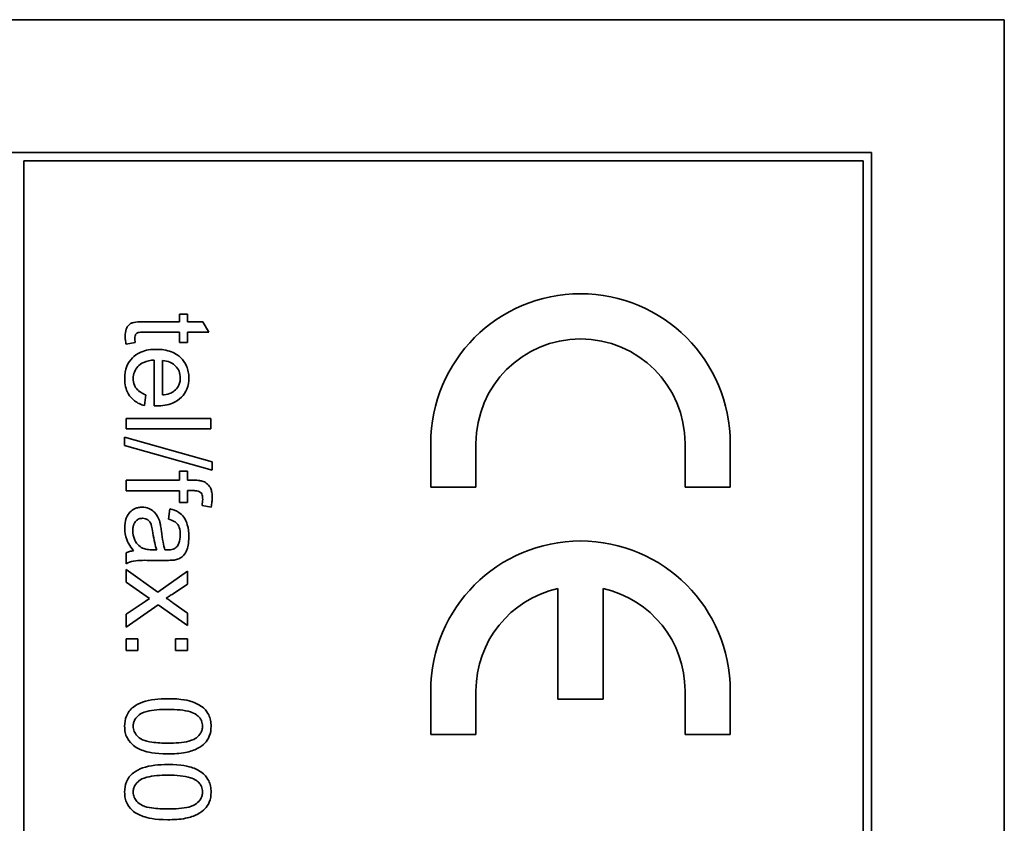
# Model space of a CAD drawing. Units: millimetres. Extents: x -81 to 2204, y -427 to 1766.
# Drawn here: x 1319 to 1336, y -261 to -247 of the extents above; entities that cross this region are included whole.
import ezdxf

# ---------------------------------------------------------------- set-up
doc = ezdxf.new("R2010")
doc.units = ezdxf.units.MM
doc.layers.add('Widoczne (ISO)', color=7, linetype='Continuous', lineweight=35, true_color=0xe60000)

msp = doc.modelspace()

# ---------------------------------------------------------------- linework, layer by layer
at = {"layer": 'Widoczne (ISO)'}
for p, q in [((1335.946, -247.115), (1300.946, -247.115)), ((1335.946, -317.115), (1335.946, -247.115)), ((1333.596, -249.465), (1303.296, -249.465)), ((1333.596, -314.765), (1333.596, -249.465)), ((1318.596, -314.615), (1318.596, -249.615)), ((1318.596, -249.615), (1333.446, -249.615)), ((1333.446, -249.615), (1333.446, -314.615)), ((1321.347, -252.462), (1320.721, -252.462)), ((1321.49, -252.326), (1321.347, -252.326)), ((1321.347, -252.326), (1321.347, -252.462)), ((1321.49, -252.462), (1321.49, -252.326)), ((1321.759, -252.462), (1321.49, -252.462)), ((1321.87, -252.646), (1321.759, -252.462)), ((1320.71, -252.646), (1321.347, -252.646)), ((1321.347, -252.646), (1321.347, -252.83)), ((1321.49, -252.83), (1321.49, -252.646)), ((1321.49, -252.646), (1321.87, -252.646)), ((1320.404, -252.856), (1320.567, -252.83)), ((1321.347, -252.83), (1321.49, -252.83)), ((1320.899, -253.139), (1320.899, -253.949)), ((1321.05, -253.756), (1321.05, -253.149)), ((1320.73, -253.945), (1320.754, -253.754)), ((1321.903, -254.171), (1320.403, -254.171)), ((1320.403, -254.171), (1320.403, -254.355)), ((1321.903, -254.355), (1321.903, -254.171)), ((1320.403, -254.355), (1321.903, -254.355)), ((1321.928, -254.937), (1320.378, -254.503)), ((1320.378, -254.503), (1320.378, -254.651)), ((1320.378, -254.651), (1321.928, -255.086)), ((1325.796, -254.615), (1325.796, -255.39)), ((1326.596, -255.39), (1326.596, -254.615)), ((1330.296, -254.615), (1330.296, -255.39)), ((1331.096, -255.39), (1331.096, -254.615)), ((1321.928, -255.086), (1321.928, -254.937)), ((1321.347, -255.266), (1320.403, -255.266)), ((1320.403, -255.266), (1320.403, -255.45)), ((1321.347, -255.104), (1321.347, -255.266)), ((1321.49, -255.104), (1321.347, -255.104)), ((1321.49, -255.266), (1321.49, -255.104)), ((1321.605, -255.266), (1321.49, -255.266)), ((1320.403, -255.45), (1321.347, -255.45)), ((1321.347, -255.45), (1321.347, -255.661)), ((1321.49, -255.661), (1321.49, -255.449)), ((1321.49, -255.449), (1321.589, -255.449)), ((1325.796, -255.39), (1326.596, -255.39)), ((1330.296, -255.39), (1331.096, -255.39)), ((1321.179, -255.774), (1321.155, -255.955)), ((1321.347, -255.661), (1321.49, -255.661)), ((1321.748, -255.711), (1321.91, -255.74)), ((1320.403, -256.55), (1320.403, -256.742)), ((1320.948, -256.499), (1320.881, -256.498)), ((1320.858, -256.684), (1321.104, -256.684)), ((1320.965, -257.244), (1320.403, -256.846)), ((1320.403, -256.846), (1320.403, -257.069)), ((1321.49, -256.876), (1320.965, -257.244)), ((1321.49, -257.105), (1321.49, -256.876)), ((1320.403, -257.069), (1320.821, -257.361)), ((1321.235, -257.274), (1321.49, -257.105)), ((1328.046, -257.184), (1328.046, -259.14)), ((1328.846, -259.14), (1328.846, -257.184)), ((1320.821, -257.361), (1320.739, -257.413)), ((1320.739, -257.413), (1320.403, -257.637)), ((1320.403, -257.864), (1320.969, -257.469)), ((1320.969, -257.469), (1321.49, -257.838)), ((1321.49, -257.616), (1321.232, -257.433)), ((1320.403, -257.637), (1320.403, -257.864)), ((1321.49, -257.838), (1321.49, -257.616)), ((1320.612, -258.07), (1320.403, -258.07)), ((1320.403, -258.07), (1320.403, -258.279)), ((1320.612, -258.279), (1320.612, -258.07)), ((1321.49, -258.07), (1321.281, -258.07)), ((1321.281, -258.07), (1321.281, -258.279)), ((1321.49, -258.279), (1321.49, -258.07)), ((1320.403, -258.279), (1320.612, -258.279)), ((1321.281, -258.279), (1321.49, -258.279)), ((1325.796, -258.99), (1325.796, -259.765)), ((1326.596, -259.765), (1326.596, -258.99)), ((1330.296, -258.99), (1330.296, -259.765)), ((1331.096, -259.765), (1331.096, -258.99)), ((1328.046, -259.14), (1328.846, -259.14)), ((1325.796, -259.765), (1326.596, -259.765)), ((1330.296, -259.765), (1331.096, -259.765))]:
    msp.add_line(p, q, dxfattribs=at)
for centre, radius, start, end in [((1328.446, -254.615), 2.65, 0, 180), ((1328.446, -254.615), 1.85, 0, 180), ((1328.446, -258.99), 2.65, 0, 180), ((1328.446, -258.99), 1.85, 102.4869, 180), ((1328.446, -258.99), 1.85, 0, 77.5131)]:
    msp.add_arc(centre, radius, start, end, dxfattribs=at)
for points, knots in [([(1320.721, -252.462), (1320.676, -252.462), (1320.623, -252.463), (1320.529, -252.473), (1320.509, -252.481), (1320.478, -252.496), (1320.46, -252.51), (1320.433, -252.54), (1320.417, -252.561), (1320.393, -252.629), (1320.388, -252.673), (1320.388, -252.717)], [-0.05124426, -0.05124426, -0.05124426, -0.05124426, -0.04475991, -0.04475991, -0.03762551, -0.03762551, -0.02445422, -0.02445422, -0.01314876, -0.01314876, 0, 0, 0, 0]), ([(1320.559, -252.75), (1320.559, -252.738), (1320.56, -252.725), (1320.566, -252.698), (1320.57, -252.69), (1320.578, -252.678), (1320.585, -252.671), (1320.604, -252.656), (1320.615, -252.653), (1320.637, -252.648), (1320.67, -252.646), (1320.71, -252.646)], [-0.01690445, -0.01690445, -0.01690445, -0.01690445, -0.01632156, -0.01632156, -0.01560549, -0.01560549, -0.01412201, -0.01412201, -0.01198909, -0.01198909, 0, 0, 0, 0]), ([(1320.388, -252.717), (1320.388, -252.739), (1320.389, -252.761), (1320.395, -252.807), (1320.399, -252.832), (1320.404, -252.856)], [-0.01400357, -0.01400357, -0.01400357, -0.01400357, -0.00744261, -0.00744261, 0, 0, 0, 0]), ([(1320.567, -252.83), (1320.565, -252.815), (1320.563, -252.8), (1320.56, -252.774), (1320.559, -252.761), (1320.559, -252.75)], [-0.007892306, -0.007892306, -0.007892306, -0.007892306, -0.003401018, -0.003401018, 0, 0, 0, 0]), ([(1320.937, -252.949), (1320.845, -252.949), (1320.752, -252.961), (1320.596, -253.027), (1320.549, -253.065), (1320.473, -253.142), (1320.44, -253.191), (1320.39, -253.317), (1320.379, -253.392), (1320.379, -253.467)], [-0.0722696, -0.0722696, -0.0722696, -0.0722696, -0.05500601, -0.05500601, -0.04061796, -0.04061796, -0.02255246, -0.02255246, 0, 0, 0, 0]), ([(1321.514, -253.456), (1321.514, -253.419), (1321.511, -253.382), (1321.497, -253.311), (1321.487, -253.278), (1321.449, -253.189), (1321.413, -253.139), (1321.338, -253.066), (1321.287, -253.025), (1321.121, -252.961), (1321.028, -252.949), (1320.937, -252.949)], [-0.1353569, -0.1353569, -0.1353569, -0.1353569, -0.1125905, -0.1125905, -0.0912301, -0.0912301, -0.053368, -0.053368, -0.0273948, -0.0273948, 0, 0, 0, 0]), ([(1320.53, -253.467), (1320.53, -253.427), (1320.536, -253.387), (1320.564, -253.314), (1320.585, -253.281), (1320.637, -253.225), (1320.67, -253.2), (1320.773, -253.153), (1320.837, -253.142), (1320.899, -253.139)], [-0.06541089, -0.06541089, -0.06541089, -0.06541089, -0.04938256, -0.04938256, -0.03375654, -0.03375654, -0.01866791, -0.01866791, 0, 0, 0, 0]), ([(1321.05, -253.149), (1321.095, -253.152), (1321.139, -253.161), (1321.229, -253.199), (1321.26, -253.226), (1321.306, -253.273), (1321.326, -253.303), (1321.356, -253.376), (1321.363, -253.416), (1321.363, -253.458)], [-0.03928336, -0.03928336, -0.03928336, -0.03928336, -0.03203416, -0.03203416, -0.02356966, -0.02356966, -0.01240697, -0.01240697, 0, 0, 0, 0]), ([(1320.379, -253.467), (1320.379, -253.515), (1320.383, -253.564), (1320.405, -253.654), (1320.42, -253.695), (1320.471, -253.785), (1320.51, -253.827), (1320.604, -253.899), (1320.665, -253.927), (1320.73, -253.945)], [-0.05996035, -0.05996035, -0.05996035, -0.05996035, -0.0472681, -0.0472681, -0.03579352, -0.03579352, -0.02006622, -0.02006622, 0, 0, 0, 0]), ([(1320.754, -253.754), (1320.725, -253.743), (1320.696, -253.73), (1320.647, -253.701), (1320.625, -253.685), (1320.577, -253.637), (1320.561, -253.607), (1320.536, -253.546), (1320.53, -253.507), (1320.53, -253.467)], [-0.03008087, -0.03008087, -0.03008087, -0.03008087, -0.02449692, -0.02449692, -0.01965332, -0.01965332, -0.01199012, -0.01199012, 0, 0, 0, 0]), ([(1320.948, -253.95), (1321.043, -253.95), (1321.139, -253.937), (1321.296, -253.872), (1321.345, -253.834), (1321.423, -253.754), (1321.455, -253.706), (1321.503, -253.59), (1321.514, -253.524), (1321.514, -253.456)], [-0.07390854, -0.07390854, -0.07390854, -0.07390854, -0.05371601, -0.05371601, -0.03776001, -0.03776001, -0.02015884, -0.02015884, 0, 0, 0, 0]), ([(1321.363, -253.458), (1321.363, -253.482), (1321.361, -253.507), (1321.35, -253.554), (1321.342, -253.576), (1321.312, -253.632), (1321.287, -253.661), (1321.257, -253.686)], [-0.02629121, -0.02629121, -0.02629121, -0.02629121, -0.01882857, -0.01882857, -0.01175398, -0.01175398, 0, 0, 0, 0]), ([(1321.257, -253.686), (1321.231, -253.707), (1321.201, -253.722), (1321.132, -253.745), (1321.09, -253.752), (1321.05, -253.756)], [-0.02197094, -0.02197094, -0.02197094, -0.02197094, -0.01213142, -0.01213142, 0, 0, 0, 0]), ([(1320.899, -253.949), (1320.908, -253.95), (1320.918, -253.95), (1320.934, -253.95), (1320.942, -253.95), (1320.948, -253.95)], [-0.004750934, -0.004750934, -0.004750934, -0.004750934, -0.001920014, -0.001920014, 0, 0, 0, 0]), ([(1321.768, -255.286), (1321.747, -255.278), (1321.722, -255.274), (1321.67, -255.267), (1321.636, -255.266), (1321.605, -255.266)], [-0.01590641, -0.01590641, -0.01590641, -0.01590641, -0.00926787, -0.00926787, 0, 0, 0, 0]), ([(1321.589, -255.449), (1321.612, -255.449), (1321.636, -255.451), (1321.674, -255.458), (1321.69, -255.462), (1321.715, -255.476), (1321.723, -255.483), (1321.739, -255.502), (1321.745, -255.515), (1321.756, -255.553), (1321.759, -255.579), (1321.759, -255.604)], [-0.02383222, -0.02383222, -0.02383222, -0.02383222, -0.01842111, -0.01842111, -0.01471879, -0.01471879, -0.01161134, -0.01161134, -0.00733666, -0.00733666, 0, 0, 0, 0]), ([(1321.928, -255.567), (1321.928, -255.539), (1321.926, -255.51), (1321.917, -255.459), (1321.911, -255.435), (1321.886, -255.378), (1321.865, -255.353), (1321.824, -255.314), (1321.797, -255.297), (1321.768, -255.286)], [-0.02713469, -0.02713469, -0.02713469, -0.02713469, -0.02164362, -0.02164362, -0.01698892, -0.01698892, -0.00951555, -0.00951555, 0, 0, 0, 0]), ([(1321.759, -255.604), (1321.759, -255.621), (1321.758, -255.638), (1321.754, -255.674), (1321.752, -255.693), (1321.748, -255.711)], [-0.01079954, -0.01079954, -0.01079954, -0.01079954, -0.00559367, -0.00559367, 0, 0, 0, 0]), ([(1321.91, -255.74), (1321.915, -255.71), (1321.92, -255.679), (1321.926, -255.622), (1321.928, -255.594), (1321.928, -255.567)], [-0.01733697, -0.01733697, -0.01733697, -0.01733697, -0.00819643, -0.00819643, 0, 0, 0, 0]), ([(1320.69, -255.742), (1320.667, -255.742), (1320.645, -255.744), (1320.603, -255.752), (1320.583, -255.758), (1320.528, -255.782), (1320.498, -255.805), (1320.453, -255.852), (1320.427, -255.884), (1320.386, -255.992), (1320.379, -256.054), (1320.379, -256.113)], [-0.08652933, -0.08652933, -0.08652933, -0.08652933, -0.07240438, -0.07240438, -0.05904127, -0.05904127, -0.03463088, -0.03463088, -0.0179382, -0.0179382, 0, 0, 0, 0]), ([(1321.001, -256.006), (1320.991, -255.971), (1320.978, -255.937), (1320.937, -255.862), (1320.913, -255.837), (1320.872, -255.8), (1320.841, -255.779), (1320.769, -255.749), (1320.73, -255.742), (1320.69, -255.742)], [-0.03578706, -0.03578706, -0.03578706, -0.03578706, -0.03048975, -0.03048975, -0.02339172, -0.02339172, -0.01209324, -0.01209324, 0, 0, 0, 0]), ([(1321.514, -256.263), (1321.514, -256.193), (1321.507, -256.121), (1321.475, -256.01), (1321.456, -255.962), (1321.4, -255.882), (1321.371, -255.856), (1321.29, -255.804), (1321.235, -255.785), (1321.179, -255.774)], [-0.06259246, -0.06259246, -0.06259246, -0.06259246, -0.04177957, -0.04177957, -0.02867644, -0.02867644, -0.01704471, -0.01704471, 0, 0, 0, 0]), ([(1320.523, -256.157), (1320.523, -256.136), (1320.524, -256.114), (1320.531, -256.075), (1320.536, -256.057), (1320.551, -256.022), (1320.562, -256.002), (1320.597, -255.969), (1320.613, -255.958), (1320.652, -255.942), (1320.673, -255.939), (1320.694, -255.939)], [-0.03837437, -0.03837437, -0.03837437, -0.03837437, -0.0289785, -0.0289785, -0.02084413, -0.02084413, -0.01250538, -0.01250538, -0.00650351, -0.00650351, 0, 0, 0, 0]), ([(1320.694, -255.939), (1320.713, -255.939), (1320.731, -255.941), (1320.767, -255.955), (1320.785, -255.965), (1320.816, -255.992), (1320.829, -256.01), (1320.848, -256.048), (1320.863, -256.087), (1320.878, -256.198)], [-0.1318599, -0.1318599, -0.1318599, -0.1318599, -0.1013225, -0.1013225, -0.0692861, -0.0692861, -0.0335457, -0.0335457, 0, 0, 0, 0]), ([(1321.155, -255.955), (1321.189, -255.963), (1321.225, -255.976), (1321.276, -256.005), (1321.294, -256.02), (1321.32, -256.05), (1321.334, -256.069), (1321.357, -256.143), (1321.362, -256.19), (1321.362, -256.237)], [-0.06790998, -0.06790998, -0.06790998, -0.06790998, -0.04241937, -0.04241937, -0.02581325, -0.02581325, -0.01416509, -0.01416509, 0, 0, 0, 0]), ([(1320.379, -256.113), (1320.379, -256.183), (1320.39, -256.251), (1320.428, -256.353), (1320.458, -256.42), (1320.537, -256.514)], [-0.1026974, -0.1026974, -0.1026974, -0.1026974, -0.0366339, -0.0366339, 0, 0, 0, 0]), ([(1321.029, -256.169), (1321.025, -256.138), (1321.021, -256.105), (1321.011, -256.052), (1321.007, -256.027), (1321.001, -256.006)], [-0.01610645, -0.01610645, -0.01610645, -0.01610645, -0.00661295, -0.00661295, 0, 0, 0, 0]), ([(1320.697, -256.468), (1320.664, -256.452), (1320.635, -256.431), (1320.578, -256.369), (1320.56, -256.332), (1320.531, -256.261), (1320.523, -256.209), (1320.523, -256.157)], [-0.02848111, -0.02848111, -0.02848111, -0.02848111, -0.02298896, -0.02298896, -0.01573618, -0.01573618, 0, 0, 0, 0]), ([(1320.878, -256.198), (1320.887, -256.255), (1320.897, -256.317), (1320.92, -256.414), (1320.932, -256.46), (1320.948, -256.499)], [-0.03016855, -0.03016855, -0.03016855, -0.03016855, -0.01267045, -0.01267045, 0, 0, 0, 0]), ([(1321.092, -256.498), (1321.078, -256.456), (1321.066, -256.406), (1321.046, -256.301), (1321.037, -256.232), (1321.029, -256.169)], [-0.03215365, -0.03215365, -0.03215365, -0.03215365, -0.0190186, -0.0190186, 0, 0, 0, 0]), ([(1321.274, -256.675), (1321.302, -256.669), (1321.329, -256.66), (1321.39, -256.628), (1321.411, -256.608), (1321.446, -256.569), (1321.465, -256.533), (1321.492, -256.463), (1321.514, -256.396), (1321.514, -256.263)], [-0.1082286, -0.1082286, -0.1082286, -0.1082286, -0.097837, -0.097837, -0.0832807, -0.0832807, -0.0398714, -0.0398714, 0, 0, 0, 0]), ([(1321.362, -256.237), (1321.362, -256.285), (1321.356, -256.336), (1321.329, -256.405), (1321.316, -256.427), (1321.299, -256.446)], [-0.02219324, -0.02219324, -0.02219324, -0.02219324, -0.0077339, -0.0077339, 0, 0, 0, 0]), ([(1320.881, -256.498), (1320.846, -256.498), (1320.809, -256.496), (1320.748, -256.486), (1320.72, -256.479), (1320.697, -256.468)], [-0.01844987, -0.01844987, -0.01844987, -0.01844987, -0.00792876, -0.00792876, 0, 0, 0, 0]), ([(1321.299, -256.446), (1321.291, -256.455), (1321.282, -256.463), (1321.261, -256.476), (1321.249, -256.481), (1321.206, -256.496), (1321.172, -256.499), (1321.14, -256.499)], [-0.01704314, -0.01704314, -0.01704314, -0.01704314, -0.01346455, -0.01346455, -0.0095512, -0.0095512, 0, 0, 0, 0]), ([(1320.537, -256.514), (1320.512, -256.516), (1320.488, -256.52), (1320.443, -256.533), (1320.423, -256.54), (1320.403, -256.55)], [-0.01394209, -0.01394209, -0.01394209, -0.01394209, -0.00664884, -0.00664884, 0, 0, 0, 0]), ([(1321.14, -256.499), (1321.136, -256.499), (1321.127, -256.499), (1321.113, -256.498), (1321.102, -256.498), (1321.092, -256.498)], [-0.004156718, -0.004156718, -0.004156718, -0.004156718, -0.002878805, -0.002878805, 0, 0, 0, 0]), ([(1320.403, -256.742), (1320.444, -256.72), (1320.487, -256.704), (1320.64, -256.677), (1320.75, -256.684), (1320.858, -256.684)], [-0.04649923, -0.04649923, -0.04649923, -0.04649923, -0.03243457, -0.03243457, 0, 0, 0, 0]), ([(1321.104, -256.684), (1321.137, -256.684), (1321.174, -256.683), (1321.23, -256.68), (1321.255, -256.678), (1321.274, -256.675)], [-0.01414518, -0.01414518, -0.01414518, -0.01414518, -0.00576954, -0.00576954, 0, 0, 0, 0]), ([(1321.115, -257.35), (1321.133, -257.34), (1321.152, -257.328), (1321.191, -257.303), (1321.213, -257.288), (1321.235, -257.274)], [-0.01402023, -0.01402023, -0.01402023, -0.01402023, -0.00779123, -0.00779123, 0, 0, 0, 0]), ([(1321.232, -257.433), (1321.213, -257.42), (1321.195, -257.407), (1321.156, -257.38), (1321.135, -257.365), (1321.115, -257.35)], [-0.01422596, -0.01422596, -0.01422596, -0.01422596, -0.00747987, -0.00747987, 0, 0, 0, 0]), ([(1320.532, -259.279), (1320.505, -259.301), (1320.481, -259.325), (1320.44, -259.378), (1320.424, -259.407), (1320.387, -259.496), (1320.378, -259.558), (1320.378, -259.62)], [-0.03899513, -0.03899513, -0.03899513, -0.03899513, -0.02873645, -0.02873645, -0.01872908, -0.01872908, 0, 0, 0, 0]), ([(1321.142, -259.131), (1320.986, -259.131), (1320.828, -259.146), (1320.638, -259.212), (1320.581, -259.241), (1320.532, -259.279)], [-0.06039932, -0.06039932, -0.06039932, -0.06039932, -0.01873963, -0.01873963, 0, 0, 0, 0]), ([(1321.908, -259.62), (1321.908, -259.584), (1321.905, -259.547), (1321.891, -259.479), (1321.88, -259.448), (1321.853, -259.392), (1321.826, -259.344), (1321.716, -259.247), (1321.65, -259.213), (1321.513, -259.165), (1321.386, -259.131), (1321.142, -259.131)], [-0.4034195, -0.4034195, -0.4034195, -0.4034195, -0.3086585, -0.3086585, -0.2215121, -0.2215121, -0.1469319, -0.1469319, -0.0729524, -0.0729524, 0, 0, 0, 0]), ([(1320.529, -259.62), (1320.529, -259.599), (1320.531, -259.579), (1320.541, -259.539), (1320.549, -259.52), (1320.579, -259.469), (1320.606, -259.44), (1320.661, -259.398), (1320.696, -259.375), (1320.875, -259.328), (1321.013, -259.32), (1321.142, -259.32)], [-0.136917, -0.136917, -0.136917, -0.136917, -0.1184667, -0.1184667, -0.1003063, -0.1003063, -0.0655934, -0.0655934, -0.0387919, -0.0387919, 0, 0, 0, 0]), ([(1321.142, -259.32), (1321.293, -259.32), (1321.435, -259.332), (1321.579, -259.377), (1321.617, -259.393), (1321.649, -259.415)], [-0.04531899, -0.04531899, -0.04531899, -0.04531899, -0.01166393, -0.01166393, 0, 0, 0, 0]), ([(1321.649, -259.415), (1321.669, -259.429), (1321.687, -259.446), (1321.718, -259.482), (1321.73, -259.501), (1321.751, -259.553), (1321.756, -259.585), (1321.756, -259.618)], [-0.02406503, -0.02406503, -0.02406503, -0.02406503, -0.01670751, -0.01670751, -0.00982007, -0.00982007, 0, 0, 0, 0]), ([(1320.378, -259.62), (1320.378, -259.656), (1320.381, -259.692), (1320.395, -259.76), (1320.406, -259.791), (1320.433, -259.846), (1320.46, -259.895), (1320.571, -259.992), (1320.637, -260.026), (1320.775, -260.075), (1320.903, -260.108), (1321.142, -260.108)], [-0.3915095, -0.3915095, -0.3915095, -0.3915095, -0.2995364, -0.2995364, -0.2145864, -0.2145864, -0.1423291, -0.1423291, -0.0717332, -0.0717332, 0, 0, 0, 0]), ([(1321.142, -259.918), (1321.051, -259.918), (1320.949, -259.914), (1320.801, -259.892), (1320.744, -259.879), (1320.646, -259.835), (1320.618, -259.808), (1320.575, -259.763), (1320.558, -259.738), (1320.534, -259.681), (1320.529, -259.651), (1320.529, -259.62)], [-0.05067209, -0.05067209, -0.05067209, -0.05067209, -0.03679934, -0.03679934, -0.02799285, -0.02799285, -0.01849735, -0.01849735, -0.00929756, -0.00929756, 0, 0, 0, 0]), ([(1321.756, -259.618), (1321.756, -259.639), (1321.754, -259.659), (1321.743, -259.7), (1321.736, -259.719), (1321.706, -259.77), (1321.679, -259.798), (1321.624, -259.841), (1321.589, -259.864), (1321.41, -259.911), (1321.272, -259.918), (1321.142, -259.918)], [-0.1377741, -0.1377741, -0.1377741, -0.1377741, -0.1189625, -0.1189625, -0.1004868, -0.1004868, -0.0655979, -0.0655979, -0.0387919, -0.0387919, 0, 0, 0, 0]), ([(1321.142, -260.108), (1321.242, -260.108), (1321.358, -260.103), (1321.538, -260.067), (1321.609, -260.041), (1321.732, -259.98), (1321.771, -259.945), (1321.83, -259.885), (1321.857, -259.843), (1321.899, -259.74), (1321.908, -259.681), (1321.908, -259.62)], [-0.05954576, -0.05954576, -0.05954576, -0.05954576, -0.05056609, -0.05056609, -0.04306603, -0.04306603, -0.03327012, -0.03327012, -0.0181817, -0.0181817, 0, 0, 0, 0]), ([(1321.142, -260.296), (1320.986, -260.296), (1320.828, -260.311), (1320.638, -260.377), (1320.581, -260.406), (1320.532, -260.444)], [-0.06039932, -0.06039932, -0.06039932, -0.06039932, -0.01873963, -0.01873963, 0, 0, 0, 0]), ([(1321.908, -260.785), (1321.908, -260.749), (1321.905, -260.712), (1321.891, -260.644), (1321.88, -260.613), (1321.853, -260.557), (1321.826, -260.509), (1321.716, -260.412), (1321.65, -260.378), (1321.513, -260.33), (1321.386, -260.296), (1321.142, -260.296)], [-0.4034195, -0.4034195, -0.4034195, -0.4034195, -0.3086585, -0.3086585, -0.2215121, -0.2215121, -0.1469319, -0.1469319, -0.0729524, -0.0729524, 0, 0, 0, 0]), ([(1320.532, -260.444), (1320.505, -260.466), (1320.481, -260.49), (1320.44, -260.543), (1320.424, -260.572), (1320.387, -260.661), (1320.378, -260.723), (1320.378, -260.785)], [-0.03899513, -0.03899513, -0.03899513, -0.03899513, -0.02873645, -0.02873645, -0.01872908, -0.01872908, 0, 0, 0, 0]), ([(1320.529, -260.785), (1320.529, -260.764), (1320.531, -260.744), (1320.541, -260.704), (1320.549, -260.685), (1320.579, -260.634), (1320.606, -260.605), (1320.661, -260.563), (1320.696, -260.54), (1320.875, -260.493), (1321.013, -260.485), (1321.142, -260.485)], [-0.136917, -0.136917, -0.136917, -0.136917, -0.1184667, -0.1184667, -0.1003063, -0.1003063, -0.0655934, -0.0655934, -0.0387919, -0.0387919, 0, 0, 0, 0]), ([(1321.142, -260.485), (1321.293, -260.485), (1321.435, -260.497), (1321.579, -260.542), (1321.617, -260.558), (1321.649, -260.58)], [-0.04531899, -0.04531899, -0.04531899, -0.04531899, -0.01166393, -0.01166393, 0, 0, 0, 0]), ([(1321.649, -260.58), (1321.669, -260.594), (1321.687, -260.611), (1321.718, -260.647), (1321.73, -260.666), (1321.751, -260.718), (1321.756, -260.75), (1321.756, -260.783)], [-0.02406503, -0.02406503, -0.02406503, -0.02406503, -0.01670751, -0.01670751, -0.00982007, -0.00982007, 0, 0, 0, 0]), ([(1320.378, -260.785), (1320.378, -260.821), (1320.381, -260.857), (1320.395, -260.925), (1320.406, -260.956), (1320.433, -261.011), (1320.46, -261.06), (1320.571, -261.157), (1320.637, -261.191), (1320.775, -261.24), (1320.903, -261.273), (1321.142, -261.273)], [-0.3915095, -0.3915095, -0.3915095, -0.3915095, -0.2995364, -0.2995364, -0.2145864, -0.2145864, -0.1423291, -0.1423291, -0.0717332, -0.0717332, 0, 0, 0, 0]), ([(1321.142, -261.083), (1321.051, -261.083), (1320.949, -261.079), (1320.801, -261.057), (1320.744, -261.044), (1320.646, -261), (1320.618, -260.973), (1320.575, -260.928), (1320.558, -260.903), (1320.534, -260.846), (1320.529, -260.816), (1320.529, -260.785)], [-0.05067209, -0.05067209, -0.05067209, -0.05067209, -0.03679934, -0.03679934, -0.02799285, -0.02799285, -0.01849735, -0.01849735, -0.00929756, -0.00929756, 0, 0, 0, 0]), ([(1321.756, -260.783), (1321.756, -260.804), (1321.754, -260.824), (1321.743, -260.865), (1321.736, -260.884), (1321.706, -260.935), (1321.679, -260.963), (1321.624, -261.006), (1321.589, -261.029), (1321.41, -261.076), (1321.272, -261.083), (1321.142, -261.083)], [-0.1377741, -0.1377741, -0.1377741, -0.1377741, -0.1189625, -0.1189625, -0.1004868, -0.1004868, -0.0655979, -0.0655979, -0.0387919, -0.0387919, 0, 0, 0, 0]), ([(1321.142, -261.273), (1321.242, -261.273), (1321.358, -261.268), (1321.538, -261.232), (1321.609, -261.206), (1321.732, -261.145), (1321.771, -261.11), (1321.83, -261.05), (1321.857, -261.008), (1321.899, -260.905), (1321.908, -260.846), (1321.908, -260.785)], [-0.05954576, -0.05954576, -0.05954576, -0.05954576, -0.05056609, -0.05056609, -0.04306603, -0.04306603, -0.03327012, -0.03327012, -0.0181817, -0.0181817, 0, 0, 0, 0])]:
    msp.add_open_spline(points, degree=3, knots=knots, dxfattribs=at)

doc.saveas('drawing.dxf')
